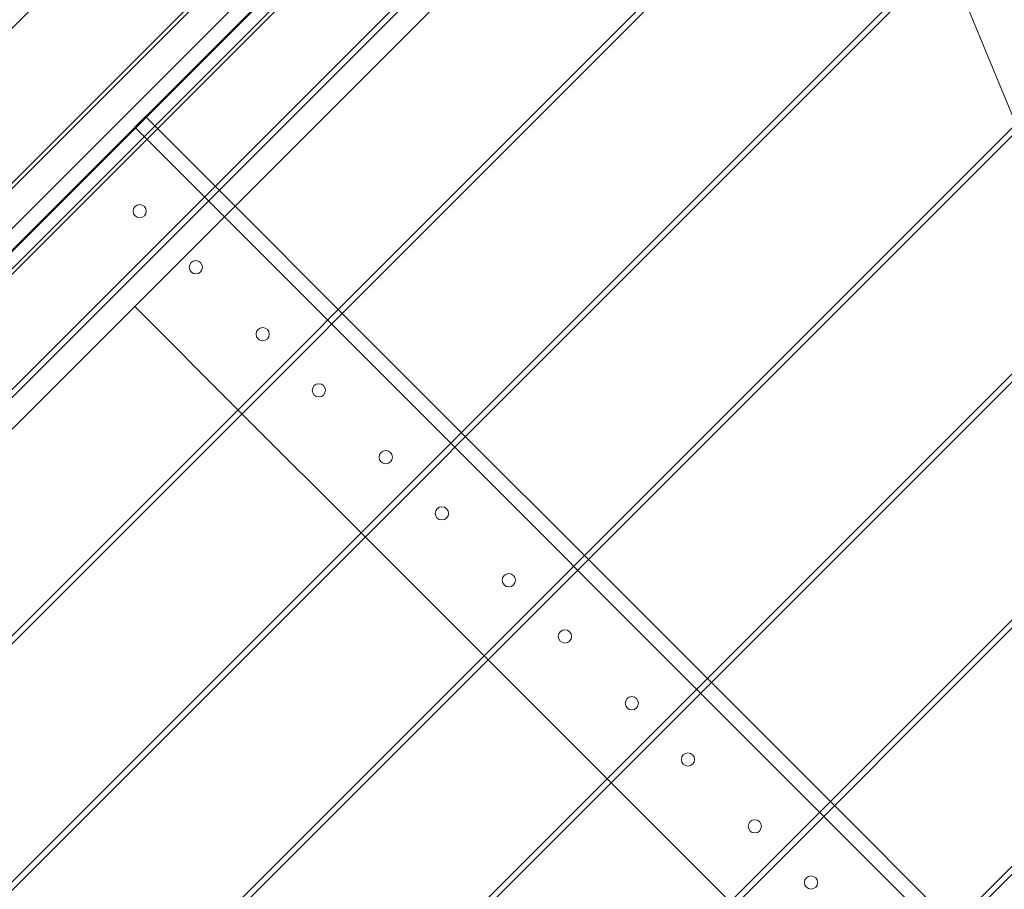
# Model space of a CAD drawing. Units: millimetres. Extents: x -3804 to 10979, y -3904 to 3804.
# Drawn here: x -956 to -436, y 534 to 994 of the extents above; entities that cross this region are included whole.
import ezdxf

# ---------------------------------------------------------------- set-up
doc = ezdxf.new("R2010")
doc.units = ezdxf.units.MM
doc.header["$MEASUREMENT"] = 0

msp = doc.modelspace()

# ---------------------------------------------------------------- linework, layer by layer
at = {"color": 0, "linetype": 'Continuous', "lineweight": 0}
for p, q in [((-561.21, 1388.53), (-1381.57, 568.17)), ((-1306.86, 524.8), (-524.8, 1306.86)), ((308.75, 1286.68), (-1281.18, -303.25)), ((-1281.18, -177.38), (182.88, 1286.68)), ((178.64, 1286.68), (-1281.18, -173.14)), ((-1281.18, -47.27), (52.77, 1286.68)), ((48.53, 1286.68), (-1281.18, -43.03)), ((-1281.18, 82.83), (-77.33, 1286.68)), ((-81.58, 1286.68), (-1281.18, 87.08)), ((-1281.18, 212.94), (-207.44, 1286.68)), ((-211.68, 1286.68), (-1281.18, 217.18)), ((-1281.18, 343.05), (-337.55, 1286.68)), ((-341.79, 1286.68), (-1281.18, 347.29)), ((312.99, 1286.68), (-1281.18, -307.49)), ((-1257.71, 610), (-610, 1257.71)), ((-1256.3, 608.59), (-608.59, 1256.3)), ((-598.69, 1244.99), (-1244.99, 598.69)), ((-1239.6, 592.76), (-592.76, 1239.6)), ((-1235.09, 587.38), (-587.38, 1235.09)), ((-1233.67, 585.96), (-585.96, 1233.67)), ((-1220.94, 533.39), (-533.39, 1220.94)), ((-537.87, 1220.7), (-1220.7, 537.87)), ((-1199.97, 537.64), (-537.64, 1199.97)), ((-466.32, 1027.8), (-429.45, 938.8)), ((-895.32, 937.04), (-889.66, 942.7)), ((-889.66, 942.7), (-842.29, 895.32)), ((-847.95, 889.66), (-895.32, 937.04)), ((-842.29, 895.32), (-895.32, 842.29)), ((-787.72, 840.75), (-842.29, 895.32)), ((-847.95, 889.66), (-98.79, 140.51)), ((-895.32, 842.29), (-840.75, 787.72)), ((-785.6, 838.63), (-787.72, 840.75)), ((-722.66, 775.7), (-785.6, 838.63)), ((-840.75, 787.72), (-838.63, 785.6)), ((-838.63, 785.6), (-775.7, 722.66)), ((-720.54, 773.57), (-722.66, 775.7)), ((-657.61, 710.64), (-720.54, 773.57)), ((-775.7, 722.66), (-773.57, 720.54)), ((-773.57, 720.54), (-710.64, 657.61)), ((-655.49, 708.52), (-657.61, 710.64)), ((-592.56, 645.59), (-655.49, 708.52)), ((-710.64, 657.61), (-708.52, 655.49)), ((-708.52, 655.49), (-645.59, 592.56)), ((-590.43, 643.47), (-592.56, 645.59)), ((-527.5, 580.53), (-590.43, 643.47)), ((-645.59, 592.56), (-643.47, 590.43)), ((-643.47, 590.43), (-580.53, 527.5)), ((-525.38, 578.41), (-527.5, 580.53)), ((-462.45, 515.48), (-525.38, 578.41))]:
    msp.add_line(p, q, dxfattribs=at)
for centre in [(-892.72, 892.72), (-863.02, 863.02), (-827.67, 827.67), (-797.97, 797.97), (-762.61, 762.61), (-732.92, 732.92), (-697.56, 697.56), (-667.86, 667.86), (-632.51, 632.51), (-602.81, 602.81), (-567.45, 567.45), (-537.75, 537.75)]:
    msp.add_circle(centre, 3.5, dxfattribs=at)

doc.saveas('drawing.dxf')
